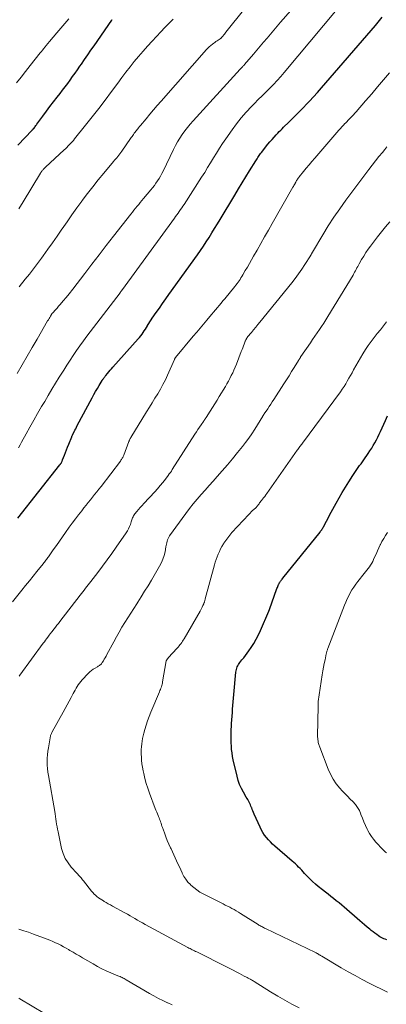
# Model space of a CAD drawing. Units: feet. Extents: x 1950000 to 1955037, y 524996 to 530000.
# Drawn here: x 1950200 to 1950301, y 527486 to 527757 of the extents above; entities that cross this region are included whole.
import ezdxf

# ---------------------------------------------------------------- set-up
doc = ezdxf.new("R2010")
doc.units = ezdxf.units.FT
doc.header["$LTSCALE"] = 100
doc.header["$MEASUREMENT"] = 0
doc.layers.add('CONTOUR INDEX', color=32, linetype='Continuous', lineweight=25)
doc.layers.add('CONTOUR INTERMEDIATE', color=40, linetype='Continuous', lineweight=15)

msp = doc.modelspace()

# ---------------------------------------------------------------- linework, layer by layer
at = {"layer": 'CONTOUR INDEX', "flags": 128}
for points, elevation in [([(1950199.32, 527619.93), (1950210.9, 527634.55), (1950210.98, 527634.64), (1950211.05, 527634.74), (1950211.12, 527634.84), (1950211.19, 527634.94), (1950211.25, 527635.05), (1950211.32, 527635.15), (1950211.37, 527635.26), (1950211.43, 527635.37), (1950211.45, 527635.42), (1950211.51, 527635.56), (1950211.57, 527635.69), (1950211.62, 527635.83), (1950211.68, 527635.97), (1950212.16, 527637.21), (1950212.45, 527637.97), (1950212.75, 527638.72), (1950213.05, 527639.48), (1950213.35, 527640.24), (1950214.18, 527642.32), (1950214.22, 527642.42), (1950214.33, 527642.66), (1950214.37, 527642.76), (1950214.42, 527642.87), (1950214.47, 527642.97), (1950214.52, 527643.07), (1950214.84, 527643.71), (1950215.06, 527644.13), (1950215.27, 527644.54), (1950215.49, 527644.96), (1950215.71, 527645.38), (1950219.8, 527653.05), (1950220.27, 527653.91), (1950220.75, 527654.77), (1950221.24, 527655.62), (1950221.75, 527656.46), (1950222.54, 527657.78), (1950222.66, 527657.96), (1950222.77, 527658.14), (1950222.88, 527658.31), (1950223, 527658.49), (1950223.12, 527658.66), (1950223.25, 527658.83), (1950223.38, 527659), (1950223.51, 527659.16), (1950223.99, 527659.73), (1950224.36, 527660.17), (1950224.74, 527660.62), (1950225.12, 527661.05), (1950225.51, 527661.49), (1950232.48, 527669.27), (1950232.84, 527669.69), (1950233.19, 527670.12), (1950233.52, 527670.57), (1950233.83, 527671.02), (1950234.13, 527671.49), (1950234.43, 527671.96), (1950234.72, 527672.43), (1950235, 527672.91), (1950235.04, 527672.98), (1950235.34, 527673.48), (1950235.65, 527673.99), (1950235.98, 527674.48), (1950236.31, 527674.97), (1950237.39, 527676.51), (1950238.27, 527677.76), (1950239.15, 527679.01), (1950240.03, 527680.26), (1950240.92, 527681.5), (1950248.74, 527692.46), (1950249.57, 527693.64), (1950250.38, 527694.82), (1950251.17, 527696.02), (1950251.95, 527697.23), (1950252.72, 527698.45), (1950253.48, 527699.68), (1950254.23, 527700.91), (1950254.97, 527702.14), (1950258.99, 527708.88), (1950260, 527710.56), (1950261.01, 527712.24), (1950262.04, 527713.91), (1950263.08, 527715.58), (1950264.8, 527718.32), (1950264.98, 527718.61), (1950265.16, 527718.9), (1950265.35, 527719.19), (1950265.53, 527719.48), (1950265.72, 527719.77), (1950265.92, 527720.05), (1950266.12, 527720.33), (1950266.33, 527720.6), (1950268.15, 527722.87), (1950268.7, 527723.54), (1950269.26, 527724.2), (1950269.85, 527724.85), (1950270.44, 527725.49), (1950270.88, 527725.95), (1950271.27, 527726.35), (1950271.65, 527726.74), (1950272.04, 527727.13), (1950272.43, 527727.53), (1950273.85, 527728.95), (1950274.95, 527730.05), (1950276.05, 527731.15), (1950277.15, 527732.25), (1950278.25, 527733.36), (1950278.4, 527733.51), (1950279.56, 527734.7), (1950280.7, 527735.91), (1950281.81, 527737.14), (1950282.91, 527738.39), (1950297.68, 527755.58), (1950299.59, 527757.83)], 1000), ([(1950199.33, 527722.59), (1950203.26, 527726.72), (1950203.33, 527726.8), (1950203.4, 527726.87), (1950203.47, 527726.94), (1950203.54, 527727.02), (1950203.61, 527727.09), (1950203.68, 527727.17), (1950203.74, 527727.25), (1950203.81, 527727.33), (1950204, 527727.59), (1950204.15, 527727.8), (1950204.31, 527728.01), (1950204.46, 527728.23), (1950204.62, 527728.44), (1950206.23, 527730.64), (1950207.2, 527731.95), (1950208.17, 527733.26), (1950209.16, 527734.55), (1950210.16, 527735.84), (1950210.95, 527736.85), (1950211.66, 527737.77), (1950212.36, 527738.69), (1950213.06, 527739.62), (1950213.74, 527740.55), (1950214.42, 527741.49), (1950215.1, 527742.43), (1950215.76, 527743.38), (1950216.43, 527744.33), (1950216.85, 527744.95), (1950217.72, 527746.22), (1950218.59, 527747.48), (1950219.46, 527748.75), (1950220.33, 527750.01), (1950225.18, 527757.08), (1950225.26, 527757.2)], 980), ([(1950300.8, 527503.82), (1950300.4, 527503.94), (1950300.02, 527504.09), (1950299.65, 527504.25), (1950299.29, 527504.44), (1950298.94, 527504.65), (1950298.58, 527504.89), (1950298.06, 527505.25), (1950297.54, 527505.61), (1950297.04, 527505.99), (1950296.55, 527506.38), (1950296.13, 527506.72), (1950295.43, 527507.29), (1950294.74, 527507.87), (1950294.05, 527508.45), (1950293.37, 527509.04), (1950289.15, 527512.73), (1950288.43, 527513.36), (1950287.69, 527513.97), (1950286.94, 527514.56), (1950286.19, 527515.15), (1950285.43, 527515.73), (1950284.68, 527516.32), (1950283.93, 527516.91), (1950283.18, 527517.51), (1950282, 527518.46), (1950281.18, 527519.15), (1950280.38, 527519.87), (1950279.62, 527520.61), (1950278.88, 527521.38), (1950278.24, 527522.08), (1950277.83, 527522.52), (1950277.42, 527522.95), (1950277, 527523.39), (1950276.58, 527523.82), (1950276.16, 527524.25), (1950275.72, 527524.67), (1950275.28, 527525.07), (1950274.83, 527525.47), (1950270.05, 527529.59), (1950269.43, 527530.15), (1950268.84, 527530.73), (1950268.27, 527531.33), (1950267.73, 527531.96), (1950267.23, 527532.62), (1950266.77, 527533.3), (1950266.37, 527534.02), (1950266, 527534.76), (1950264.38, 527538.41), (1950264.19, 527538.84), (1950264.01, 527539.26), (1950263.84, 527539.69), (1950263.68, 527540.13), (1950263.63, 527540.25), (1950263.48, 527540.62), (1950263.32, 527540.98), (1950263.15, 527541.34), (1950262.97, 527541.69), (1950262.78, 527542.03), (1950262.58, 527542.38), (1950262.39, 527542.72), (1950262.19, 527543.07), (1950261.39, 527544.44), (1950260.85, 527545.49), (1950260.36, 527546.57), (1950259.98, 527547.69), (1950259.66, 527548.83), (1950258.61, 527553.36), (1950258.42, 527554.29), (1950258.26, 527555.23), (1950258.16, 527556.17), (1950258.08, 527557.12), (1950258.04, 527558.06), (1950258.02, 527559.01), (1950258.03, 527559.96), (1950258.06, 527560.91), (1950258.16, 527563.33), (1950258.21, 527564.33), (1950258.27, 527565.34), (1950258.35, 527566.34), (1950258.43, 527567.34), (1950258.53, 527568.34), (1950258.62, 527569.34), (1950258.71, 527570.34), (1950258.8, 527571.34), (1950259.35, 527577.5), (1950259.4, 527577.87), (1950259.46, 527578.23), (1950259.56, 527578.59), (1950259.68, 527578.93), (1950259.83, 527579.27), (1950260, 527579.59), (1950260.2, 527579.9), (1950260.43, 527580.19), (1950260.99, 527580.85), (1950261.5, 527581.47), (1950262, 527582.1), (1950262.47, 527582.74), (1950262.92, 527583.4), (1950263.52, 527584.3), (1950264.23, 527585.43), (1950264.9, 527586.58), (1950265.5, 527587.77), (1950266.07, 527588.98), (1950268.38, 527594.3), (1950268.41, 527594.36), (1950268.43, 527594.42), (1950268.46, 527594.48), (1950268.48, 527594.54), (1950268.5, 527594.6), (1950268.53, 527594.66), (1950268.55, 527594.72), (1950268.57, 527594.78), (1950270.63, 527600.54), (1950270.74, 527600.81), (1950270.85, 527601.09), (1950270.96, 527601.35), (1950271.09, 527601.62), (1950271.13, 527601.71), (1950271.24, 527601.92), (1950271.36, 527602.14), (1950271.49, 527602.35), (1950271.62, 527602.55), (1950271.77, 527602.75), (1950271.91, 527602.95), (1950272.06, 527603.14), (1950272.21, 527603.34), (1950282.46, 527616.08), (1950282.62, 527616.29), (1950282.78, 527616.5), (1950282.93, 527616.72), (1950283.08, 527616.94), (1950283.21, 527617.17), (1950283.35, 527617.4), (1950283.48, 527617.63), (1950283.6, 527617.86), (1950284.23, 527619.07), (1950284.67, 527619.91), (1950285.11, 527620.75), (1950285.57, 527621.58), (1950286.02, 527622.41), (1950286.91, 527623.99), (1950287.75, 527625.47), (1950288.6, 527626.94), (1950289.48, 527628.41), (1950290.37, 527629.86), (1950291.47, 527631.63), (1950291.82, 527632.19), (1950292.19, 527632.74), (1950292.57, 527633.29), (1950292.95, 527633.82), (1950293.35, 527634.36), (1950293.74, 527634.9), (1950294.12, 527635.44), (1950294.5, 527635.98), (1950295.71, 527637.73), (1950296.2, 527638.45), (1950296.67, 527639.19), (1950297.12, 527639.93), (1950297.56, 527640.69), (1950297.97, 527641.45), (1950298.37, 527642.23), (1950298.75, 527643.01), (1950299.12, 527643.8), (1950300.47, 527646.83), (1950301.03, 527648.06)], 1020)]:
    msp.add_lwpolyline(points, dxfattribs=dict(at, elevation=elevation))
at = {"layer": 'CONTOUR INTERMEDIATE', "flags": 128}
for points, elevation in [([(1950199.71, 527683.65), (1950201.37, 527685.68), (1950202.52, 527687.11), (1950203.65, 527688.54), (1950204.75, 527690), (1950205.83, 527691.46), (1950206.32, 527692.13), (1950207.62, 527693.94), (1950208.91, 527695.76), (1950210.19, 527697.6), (1950211.45, 527699.45), (1950211.56, 527699.61), (1950212.88, 527701.53), (1950214.21, 527703.44), (1950215.57, 527705.34), (1950216.94, 527707.23), (1950217.03, 527707.34), (1950218.47, 527709.27), (1950219.94, 527711.17), (1950221.44, 527713.05), (1950222.97, 527714.9), (1950225.69, 527718.14), (1950225.97, 527718.48), (1950226.26, 527718.83), (1950226.54, 527719.17), (1950226.83, 527719.52), (1950227.1, 527719.87), (1950227.38, 527720.23), (1950227.64, 527720.59), (1950227.91, 527720.95), (1950230.34, 527724.41), (1950230.55, 527724.71), (1950230.76, 527725), (1950230.97, 527725.3), (1950231.18, 527725.59), (1950231.39, 527725.88), (1950231.61, 527726.17), (1950231.82, 527726.46), (1950232.05, 527726.75), (1950232.09, 527726.8), (1950232.33, 527727.12), (1950232.58, 527727.43), (1950232.83, 527727.73), (1950233.08, 527728.04), (1950234.61, 527729.89), (1950235.63, 527731.12), (1950236.66, 527732.34), (1950237.71, 527733.55), (1950238.75, 527734.76), (1950251.21, 527748.92), (1950251.6, 527749.34), (1950252.02, 527749.74), (1950252.45, 527750.11), (1950252.91, 527750.46), (1950253.23, 527750.69), (1950253.54, 527750.92), (1950253.85, 527751.14), (1950254.17, 527751.35), (1950254.49, 527751.56), (1950254.96, 527751.87), (1950255.04, 527751.93), (1950255.12, 527751.99), (1950255.2, 527752.06), (1950255.27, 527752.13), (1950255.34, 527752.2), (1950255.41, 527752.28), (1950255.47, 527752.36), (1950255.54, 527752.44), (1950256.16, 527753.23), (1950256.53, 527753.71), (1950256.91, 527754.19), (1950257.29, 527754.66), (1950257.66, 527755.14), (1950279.9, 527782.97)], 988), ([(1950199.52, 527639.28), (1950199.95, 527640.06), (1950200.38, 527640.84), (1950201.61, 527643.09), (1950202.66, 527644.98), (1950203.72, 527646.87), (1950204.8, 527648.75), (1950205.9, 527650.62), (1950206.74, 527652.04), (1950207.73, 527653.71), (1950208.74, 527655.39), (1950209.75, 527657.05), (1950210.76, 527658.72), (1950211.11, 527659.29), (1950211.97, 527660.66), (1950212.83, 527662.02), (1950213.71, 527663.38), (1950214.6, 527664.73), (1950215.51, 527666.06), (1950216.43, 527667.38), (1950217.38, 527668.69), (1950218.35, 527669.98), (1950227.47, 527681.99), (1950227.49, 527682.01), (1950227.5, 527682.03), (1950227.52, 527682.05), (1950227.53, 527682.07), (1950227.59, 527682.14), (1950227.61, 527682.16), (1950227.62, 527682.18), (1950227.63, 527682.2), (1950227.65, 527682.22), (1950227.72, 527682.3), (1950227.77, 527682.37), (1950227.82, 527682.43), (1950227.86, 527682.5), (1950227.91, 527682.56), (1950227.93, 527682.59), (1950227.99, 527682.67), (1950228.05, 527682.75), (1950228.11, 527682.83), (1950228.17, 527682.91), (1950242.42, 527702.53), (1950242.76, 527702.99), (1950243.09, 527703.46), (1950243.43, 527703.92), (1950243.76, 527704.39), (1950244.1, 527704.86), (1950244.42, 527705.33), (1950244.74, 527705.8), (1950245.06, 527706.28), (1950249.9, 527713.81), (1950250.74, 527715.13), (1950251.56, 527716.45), (1950252.37, 527717.78), (1950253.17, 527719.12), (1950253.98, 527720.46), (1950254.81, 527721.78), (1950255.67, 527723.08), (1950256.55, 527724.37), (1950258.26, 527726.81), (1950259.5, 527728.49), (1950260.79, 527730.13), (1950262.16, 527731.7), (1950263.59, 527733.23), (1950264.45, 527734.11), (1950265.49, 527735.16), (1950266.53, 527736.2), (1950267.58, 527737.24), (1950268.63, 527738.28), (1950269.67, 527739.32), (1950270.69, 527740.39), (1950271.67, 527741.49), (1950272.63, 527742.61), (1950298, 527773.06)], 996), ([(1950199.15, 527659.73), (1950200.52, 527662.11), (1950201.9, 527664.49), (1950203.27, 527666.86), (1950204.66, 527669.23), (1950207.55, 527674.2), (1950207.74, 527674.52), (1950207.93, 527674.84), (1950208.12, 527675.17), (1950208.31, 527675.49), (1950208.61, 527676), (1950208.65, 527676.07), (1950208.7, 527676.13), (1950208.74, 527676.19), (1950208.78, 527676.26), (1950208.83, 527676.32), (1950208.88, 527676.38), (1950208.93, 527676.44), (1950208.98, 527676.49), (1950209.73, 527677.31), (1950210.15, 527677.77), (1950210.57, 527678.24), (1950210.99, 527678.72), (1950211.39, 527679.2), (1950213.12, 527681.26), (1950213.47, 527681.68), (1950213.81, 527682.1), (1950214.15, 527682.53), (1950214.48, 527682.96), (1950217.76, 527687.26), (1950219.73, 527689.83), (1950221.71, 527692.41), (1950223.69, 527694.97), (1950225.68, 527697.54), (1950230.42, 527703.63), (1950230.85, 527704.17), (1950231.28, 527704.71), (1950231.71, 527705.25), (1950232.15, 527705.79), (1950232.59, 527706.32), (1950233.04, 527706.85), (1950233.48, 527707.38), (1950233.93, 527707.91), (1950235.94, 527710.28), (1950236.42, 527710.88), (1950236.9, 527711.5), (1950237.35, 527712.13), (1950237.78, 527712.77), (1950238.19, 527713.43), (1950238.58, 527714.1), (1950238.95, 527714.78), (1950239.29, 527715.47), (1950242.18, 527721.47), (1950242.73, 527722.53), (1950243.3, 527723.57), (1950243.93, 527724.59), (1950244.58, 527725.59), (1950245.28, 527726.56), (1950246, 527727.5), (1950246.76, 527728.42), (1950247.55, 527729.32), (1950260.52, 527743.53), (1950260.67, 527743.69), (1950260.82, 527743.85), (1950260.97, 527744.02), (1950261.11, 527744.18), (1950261.26, 527744.35), (1950261.41, 527744.51), (1950261.56, 527744.68), (1950261.7, 527744.85), (1950264.14, 527747.71), (1950265.08, 527748.81), (1950266.01, 527749.9), (1950266.95, 527751), (1950267.89, 527752.09), (1950268.83, 527753.19), (1950269.77, 527754.28), (1950270.7, 527755.38), (1950271.64, 527756.47), (1950277.24, 527763.03)], 992), ([(1950198.95, 527739.81), (1950200.23, 527741.37), (1950201.49, 527742.94), (1950202.75, 527744.52), (1950205.53, 527748.01), (1950205.85, 527748.41), (1950206.17, 527748.81), (1950206.49, 527749.21), (1950206.81, 527749.62), (1950207.24, 527750.16), (1950207.34, 527750.29), (1950207.45, 527750.42), (1950207.55, 527750.55), (1950207.66, 527750.68), (1950207.76, 527750.81), (1950207.87, 527750.94), (1950207.98, 527751.06), (1950208.09, 527751.19), (1950210.09, 527753.51), (1950211.2, 527754.8), (1950212.31, 527756.09), (1950213.42, 527757.37)], 976), ([(1950199.64, 527705.12), (1950200.79, 527707), (1950205.61, 527714.92), (1950205.7, 527715.06), (1950205.79, 527715.2), (1950205.89, 527715.34), (1950205.98, 527715.48), (1950206.08, 527715.62), (1950206.19, 527715.75), (1950206.3, 527715.88), (1950206.41, 527716), (1950206.44, 527716.03), (1950206.57, 527716.16), (1950206.7, 527716.3), (1950206.84, 527716.43), (1950206.97, 527716.55), (1950212.09, 527721.29), (1950212.47, 527721.65), (1950212.85, 527722.01), (1950213.22, 527722.39), (1950213.58, 527722.77), (1950213.94, 527723.15), (1950214.29, 527723.54), (1950214.63, 527723.94), (1950214.97, 527724.35), (1950217.99, 527728.09), (1950219.81, 527730.38), (1950221.61, 527732.68), (1950223.38, 527735.02), (1950225.12, 527737.36), (1950226.84, 527739.71), (1950227.96, 527741.21), (1950229.08, 527742.7), (1950230.23, 527744.17), (1950231.39, 527745.63), (1950232.58, 527747.07), (1950233.79, 527748.48), (1950235.03, 527749.88), (1950236.29, 527751.25), (1950238.72, 527753.84), (1950239.82, 527755), (1950240.92, 527756.14), (1950242.04, 527757.28)], 984), ([(1950197.9, 527596.88), (1950200.45, 527600.05), (1950201.49, 527601.34), (1950202.53, 527602.64), (1950203.56, 527603.93), (1950204.6, 527605.22), (1950206.29, 527607.34), (1950206.48, 527607.57), (1950206.67, 527607.82), (1950206.85, 527608.06), (1950207.04, 527608.3), (1950207.22, 527608.54), (1950207.41, 527608.79), (1950207.58, 527609.04), (1950207.76, 527609.28), (1950209.1, 527611.19), (1950209.95, 527612.39), (1950210.8, 527613.59), (1950211.65, 527614.79), (1950212.5, 527615.99), (1950213.49, 527617.38), (1950214.33, 527618.54), (1950215.18, 527619.69), (1950216.05, 527620.82), (1950216.93, 527621.95), (1950217.53, 527622.7), (1950218.13, 527623.44), (1950218.72, 527624.18), (1950219.31, 527624.93), (1950219.9, 527625.67), (1950220.48, 527626.41), (1950221.07, 527627.16), (1950221.65, 527627.91), (1950222.23, 527628.66), (1950227.56, 527635.64), (1950227.7, 527635.83), (1950227.83, 527636.02), (1950227.96, 527636.22), (1950228.08, 527636.42), (1950228.19, 527636.63), (1950228.3, 527636.84), (1950228.4, 527637.05), (1950228.49, 527637.27), (1950229.89, 527640.98), (1950229.95, 527641.12), (1950230.01, 527641.27), (1950230.07, 527641.41), (1950230.13, 527641.56), (1950230.2, 527641.7), (1950230.27, 527641.84), (1950230.35, 527641.97), (1950230.43, 527642.11), (1950234.78, 527649.22), (1950235.54, 527650.46), (1950236.3, 527651.69), (1950237.07, 527652.93), (1950237.83, 527654.17), (1950238.57, 527655.42), (1950239.27, 527656.69), (1950239.92, 527657.99), (1950240.53, 527659.3), (1950242.42, 527663.6), (1950242.45, 527663.68), (1950242.49, 527663.76), (1950242.53, 527663.83), (1950242.57, 527663.91), (1950242.61, 527663.98), (1950242.66, 527664.05), (1950242.71, 527664.12), (1950242.76, 527664.19), (1950247.62, 527670), (1950248.55, 527671.11), (1950249.48, 527672.22), (1950250.41, 527673.33), (1950251.34, 527674.44), (1950252.17, 527675.44), (1950252.68, 527676.05), (1950253.2, 527676.66), (1950253.71, 527677.27), (1950254.23, 527677.88), (1950254.74, 527678.49), (1950255.26, 527679.11), (1950255.77, 527679.72), (1950256.27, 527680.34), (1950259.05, 527683.72), (1950259.35, 527684.1), (1950259.64, 527684.48), (1950259.93, 527684.87), (1950260.2, 527685.26), (1950260.47, 527685.66), (1950260.73, 527686.06), (1950260.98, 527686.47), (1950261.23, 527686.89), (1950261.9, 527688.06), (1950262.48, 527689.06), (1950263.06, 527690.06), (1950263.64, 527691.06), (1950264.21, 527692.07), (1950265.15, 527693.72), (1950266.19, 527695.55), (1950267.23, 527697.38), (1950268.27, 527699.2), (1950269.32, 527701.03), (1950275, 527711.01), (1950275.15, 527711.28), (1950275.3, 527711.55), (1950275.45, 527711.82), (1950275.6, 527712.09), (1950275.64, 527712.18), (1950275.77, 527712.41), (1950275.9, 527712.63), (1950276.03, 527712.85), (1950276.16, 527713.08), (1950276.3, 527713.29), (1950276.45, 527713.51), (1950276.6, 527713.71), (1950276.76, 527713.92), (1950277.94, 527715.37), (1950278.69, 527716.29), (1950279.45, 527717.21), (1950280.22, 527718.12), (1950281, 527719.02), (1950287.65, 527726.72), (1950288.06, 527727.19), (1950288.48, 527727.65), (1950288.9, 527728.11), (1950289.32, 527728.56), (1950289.44, 527728.69), (1950289.81, 527729.07), (1950290.18, 527729.46), (1950290.55, 527729.84), (1950290.92, 527730.22), (1950291.29, 527730.6), (1950291.66, 527730.99), (1950292.02, 527731.39), (1950292.37, 527731.79), (1950295.01, 527734.81), (1950296.67, 527736.73), (1950298.31, 527738.67), (1950299.94, 527740.62), (1950301.56, 527742.58)], 1004), ([(1950199.69, 527576.37), (1950199.91, 527576.68), (1950206.35, 527585.46), (1950206.65, 527585.87), (1950206.96, 527586.28), (1950207.27, 527586.69), (1950207.57, 527587.09), (1950208.01, 527587.67), (1950208.1, 527587.79), (1950208.19, 527587.91), (1950208.28, 527588.02), (1950208.37, 527588.14), (1950208.46, 527588.26), (1950208.54, 527588.37), (1950208.63, 527588.49), (1950208.72, 527588.6), (1950209.33, 527589.38), (1950209.72, 527589.88), (1950210.11, 527590.39), (1950210.5, 527590.89), (1950210.89, 527591.4), (1950216.54, 527598.69), (1950216.9, 527599.16), (1950217.27, 527599.64), (1950217.63, 527600.11), (1950217.99, 527600.59), (1950218.36, 527601.07), (1950218.72, 527601.54), (1950219.09, 527602.02), (1950219.45, 527602.49), (1950221.35, 527604.97), (1950222.65, 527606.69), (1950223.94, 527608.42), (1950225.2, 527610.18), (1950226.44, 527611.94), (1950229.18, 527615.89), (1950229.52, 527616.44), (1950229.83, 527617), (1950230.08, 527617.59), (1950230.3, 527618.2), (1950230.5, 527618.85), (1950230.6, 527619.14), (1950230.7, 527619.43), (1950230.8, 527619.72), (1950230.91, 527620.01), (1950231.04, 527620.28), (1950231.18, 527620.55), (1950231.35, 527620.8), (1950231.54, 527621.05), (1950232.08, 527621.7), (1950232.55, 527622.26), (1950233.03, 527622.81), (1950233.52, 527623.35), (1950234.01, 527623.9), (1950237.03, 527627.17), (1950237.78, 527628.01), (1950238.52, 527628.87), (1950239.24, 527629.75), (1950239.94, 527630.64), (1950240.72, 527631.68), (1950241.01, 527632.07), (1950241.3, 527632.47), (1950241.57, 527632.87), (1950241.84, 527633.28), (1950248.06, 527643.05), (1950248.47, 527643.68), (1950248.88, 527644.31), (1950249.3, 527644.94), (1950249.73, 527645.56), (1950250.4, 527646.52), (1950250.49, 527646.66), (1950250.59, 527646.8), (1950250.69, 527646.94), (1950250.79, 527647.08), (1950250.88, 527647.22), (1950250.98, 527647.36), (1950251.07, 527647.51), (1950251.17, 527647.65), (1950252.26, 527649.39), (1950252.89, 527650.4), (1950253.52, 527651.42), (1950254.15, 527652.43), (1950254.77, 527653.45), (1950256.43, 527656.16), (1950256.86, 527656.9), (1950257.28, 527657.64), (1950257.68, 527658.39), (1950258.07, 527659.15), (1950258.44, 527659.92), (1950258.8, 527660.69), (1950259.13, 527661.48), (1950259.45, 527662.27), (1950260.82, 527665.81), (1950261.02, 527666.32), (1950261.22, 527666.83), (1950261.42, 527667.34), (1950261.61, 527667.85), (1950261.91, 527668.6), (1950261.96, 527668.74), (1950262.01, 527668.87), (1950262.07, 527669), (1950262.13, 527669.12), (1950262.18, 527669.22), (1950262.22, 527669.3), (1950262.26, 527669.37), (1950262.31, 527669.45), (1950262.35, 527669.52), (1950262.4, 527669.59), (1950262.46, 527669.66), (1950262.51, 527669.72), (1950262.56, 527669.79), (1950263.62, 527671.07), (1950264.2, 527671.77), (1950264.78, 527672.48), (1950265.35, 527673.19), (1950265.93, 527673.9), (1950274.69, 527684.72), (1950275.64, 527685.94), (1950276.56, 527687.17), (1950277.44, 527688.44), (1950278.29, 527689.73), (1950279.83, 527692.17), (1950279.88, 527692.26), (1950279.94, 527692.34), (1950279.99, 527692.43), (1950280.04, 527692.53), (1950280.06, 527692.57), (1950280.1, 527692.64), (1950280.13, 527692.71), (1950280.17, 527692.78), (1950280.21, 527692.84), (1950280.24, 527692.91), (1950280.28, 527692.98), (1950280.32, 527693.05), (1950280.36, 527693.11), (1950283.2, 527697.92), (1950284.7, 527700.36), (1950286.25, 527702.77), (1950287.88, 527705.12), (1950289.56, 527707.44), (1950295.93, 527715.91), (1950296.84, 527717.1), (1950297.75, 527718.29), (1950298.68, 527719.46), (1950299.62, 527720.62), (1950300.25, 527721.39), (1950300.88, 527722.17)], 1008), ([(1950276.73, 527485.05), (1950274.74, 527486.1), (1950272.76, 527487.18), (1950270.82, 527488.31), (1950268.89, 527489.48), (1950264.32, 527492.31), (1950264.08, 527492.45), (1950263.85, 527492.59), (1950263.61, 527492.73), (1950263.37, 527492.87), (1950263.31, 527492.91), (1950263.1, 527493.02), (1950262.89, 527493.14), (1950262.68, 527493.25), (1950262.47, 527493.36), (1950262.26, 527493.47), (1950262.04, 527493.58), (1950261.83, 527493.69), (1950261.62, 527493.8), (1950260.29, 527494.5), (1950259.42, 527494.96), (1950258.54, 527495.41), (1950257.66, 527495.86), (1950256.77, 527496.31), (1950248.54, 527500.45), (1950248.24, 527500.6), (1950247.93, 527500.75), (1950247.62, 527500.91), (1950247.32, 527501.06), (1950247.01, 527501.21), (1950246.71, 527501.37), (1950246.4, 527501.52), (1950246.1, 527501.68), (1950234.33, 527508.04), (1950233.63, 527508.42), (1950232.94, 527508.81), (1950232.25, 527509.21), (1950231.57, 527509.61), (1950230.89, 527510.02), (1950230.21, 527510.42), (1950229.52, 527510.81), (1950228.82, 527511.19), (1950225.39, 527513.08), (1950224.81, 527513.4), (1950224.24, 527513.72), (1950223.66, 527514.04), (1950223.09, 527514.37), (1950222.87, 527514.5), (1950222.42, 527514.77), (1950221.97, 527515.06), (1950221.54, 527515.37), (1950221.11, 527515.69), (1950220.71, 527516.04), (1950220.32, 527516.4), (1950219.96, 527516.79), (1950219.62, 527517.2), (1950217.38, 527520.03), (1950217.16, 527520.3), (1950216.95, 527520.56), (1950216.73, 527520.83), (1950216.5, 527521.09), (1950216.28, 527521.35), (1950216.06, 527521.6), (1950215.83, 527521.86), (1950215.6, 527522.11), (1950214.05, 527523.82), (1950213.15, 527524.98), (1950212.39, 527526.21), (1950211.83, 527527.54), (1950211.4, 527528.95), (1950210.4, 527533.54), (1950210.26, 527534.24), (1950210.13, 527534.93), (1950210.03, 527535.63), (1950209.93, 527536.33), (1950209.84, 527537.04), (1950209.75, 527537.74), (1950209.64, 527538.44), (1950209.52, 527539.13), (1950207.78, 527549.01), (1950207.63, 527549.96), (1950207.52, 527550.92), (1950207.46, 527551.87), (1950207.43, 527552.84), (1950207.45, 527553.8), (1950207.5, 527554.75), (1950207.61, 527555.71), (1950207.74, 527556.66), (1950208.21, 527559.37), (1950208.25, 527559.59), (1950208.3, 527559.8), (1950208.37, 527560.01), (1950208.44, 527560.22), (1950208.52, 527560.42), (1950208.61, 527560.63), (1950208.71, 527560.83), (1950208.81, 527561.02), (1950211.81, 527566.49), (1950212.36, 527567.5), (1950212.92, 527568.51), (1950213.46, 527569.52), (1950214.01, 527570.54), (1950214.56, 527571.57), (1950214.83, 527572.07), (1950215.11, 527572.56), (1950215.39, 527573.06), (1950215.67, 527573.55), (1950215.97, 527574.03), (1950216.29, 527574.49), (1950216.64, 527574.93), (1950217.01, 527575.36), (1950218.68, 527577.14), (1950219.12, 527577.56), (1950219.57, 527577.96), (1950220.06, 527578.3), (1950220.58, 527578.62), (1950221.25, 527578.99), (1950221.44, 527579.1), (1950221.63, 527579.22), (1950221.82, 527579.35), (1950222, 527579.49), (1950222.17, 527579.64), (1950222.32, 527579.8), (1950222.46, 527579.97), (1950222.59, 527580.16), (1950222.87, 527580.61), (1950223.12, 527581.03), (1950223.37, 527581.45), (1950223.61, 527581.88), (1950223.84, 527582.31), (1950225.74, 527585.86), (1950226.47, 527587.2), (1950227.22, 527588.53), (1950227.99, 527589.85), (1950228.78, 527591.16), (1950229.59, 527592.46), (1950230.4, 527593.76), (1950231.22, 527595.05), (1950232.04, 527596.34), (1950232.32, 527596.77), (1950233.29, 527598.27), (1950234.23, 527599.78), (1950235.16, 527601.31), (1950236.08, 527602.84), (1950238.35, 527606.72), (1950238.84, 527607.66), (1950239.26, 527608.63), (1950239.58, 527609.63), (1950239.83, 527610.66), (1950240.07, 527611.96), (1950240.15, 527612.36), (1950240.23, 527612.75), (1950240.31, 527613.15), (1950240.4, 527613.55), (1950240.51, 527613.93), (1950240.66, 527614.3), (1950240.84, 527614.65), (1950241.06, 527614.99), (1950245.56, 527621.2), (1950246.55, 527622.53), (1950247.58, 527623.84), (1950248.64, 527625.12), (1950249.73, 527626.38), (1950250.83, 527627.62), (1950251.94, 527628.86), (1950253.05, 527630.11), (1950254.15, 527631.35), (1950255.58, 527632.96), (1950257.01, 527634.6), (1950258.41, 527636.26), (1950259.78, 527637.95), (1950261.13, 527639.66), (1950262, 527640.78), (1950262.87, 527641.96), (1950263.72, 527643.15), (1950264.53, 527644.38), (1950265.3, 527645.62), (1950266.72, 527648), (1950266.76, 527648.07), (1950266.81, 527648.14), (1950266.85, 527648.21), (1950266.89, 527648.29), (1950266.94, 527648.36), (1950266.98, 527648.43), (1950267.03, 527648.5), (1950267.07, 527648.57), (1950267.11, 527648.62), (1950267.17, 527648.71), (1950267.23, 527648.81), (1950267.3, 527648.9), (1950267.36, 527649), (1950268.08, 527650.05), (1950268.49, 527650.67), (1950268.91, 527651.3), (1950269.32, 527651.92), (1950269.73, 527652.55), (1950272.54, 527656.9), (1950273.25, 527658.01), (1950273.95, 527659.13), (1950274.64, 527660.25), (1950275.33, 527661.37), (1950276.53, 527663.35), (1950276.61, 527663.49), (1950276.7, 527663.63), (1950276.78, 527663.77), (1950276.87, 527663.91), (1950276.96, 527664.05), (1950277.05, 527664.19), (1950277.14, 527664.32), (1950277.23, 527664.46), (1950279.82, 527668.21), (1950280.44, 527669.11), (1950281.06, 527670), (1950281.67, 527670.9), (1950282.28, 527671.81), (1950282.89, 527672.71), (1950283.48, 527673.63), (1950284.07, 527674.55), (1950284.64, 527675.47), (1950291.55, 527686.86), (1950291.77, 527687.24), (1950291.99, 527687.62), (1950292.21, 527688.01), (1950292.42, 527688.41), (1950292.62, 527688.8), (1950292.83, 527689.19), (1950293.04, 527689.58), (1950293.26, 527689.97), (1950293.91, 527691.13), (1950294.48, 527692.09), (1950295.07, 527693.03), (1950295.7, 527693.94), (1950296.35, 527694.84), (1950297.18, 527695.93), (1950298.28, 527697.35), (1950299.39, 527698.76), (1950300.52, 527700.16), (1950301.66, 527701.55)], 1012), ([(1950301.03, 527489.4), (1950296.02, 527491.89), (1950294.05, 527492.9), (1950292.1, 527493.93), (1950290.17, 527495.01), (1950288.25, 527496.11), (1950282.96, 527499.25), (1950282.8, 527499.35), (1950282.64, 527499.44), (1950282.49, 527499.54), (1950282.33, 527499.64), (1950282.27, 527499.69), (1950282.14, 527499.77), (1950282.02, 527499.85), (1950281.89, 527499.92), (1950281.76, 527500), (1950281.63, 527500.07), (1950281.5, 527500.14), (1950281.37, 527500.21), (1950281.23, 527500.27), (1950267.46, 527506.88), (1950267.2, 527507), (1950266.94, 527507.13), (1950266.69, 527507.27), (1950266.43, 527507.41), (1950266.18, 527507.55), (1950265.93, 527507.7), (1950265.68, 527507.85), (1950265.43, 527508), (1950260.6, 527511.04), (1950260.02, 527511.4), (1950259.43, 527511.75), (1950258.84, 527512.09), (1950258.24, 527512.41), (1950257.63, 527512.73), (1950257.03, 527513.05), (1950256.42, 527513.36), (1950255.82, 527513.67), (1950250.37, 527516.43), (1950249.45, 527516.95), (1950248.56, 527517.52), (1950247.73, 527518.16), (1950246.93, 527518.86), (1950246.8, 527518.99), (1950246.14, 527519.69), (1950245.54, 527520.44), (1950245.03, 527521.25), (1950244.58, 527522.1), (1950244.52, 527522.22), (1950244.14, 527523.05), (1950243.77, 527523.87), (1950243.39, 527524.7), (1950243.02, 527525.52), (1950242.64, 527526.35), (1950242.26, 527527.17), (1950241.87, 527527.99), (1950241.48, 527528.81), (1950241.31, 527529.15), (1950240.85, 527530.14), (1950240.42, 527531.15), (1950240.02, 527532.17), (1950239.65, 527533.2), (1950239.13, 527534.73), (1950239, 527535.11), (1950238.87, 527535.49), (1950238.75, 527535.87), (1950238.62, 527536.25), (1950238.49, 527536.63), (1950238.35, 527537.01), (1950238.2, 527537.38), (1950238.05, 527537.75), (1950237.95, 527537.99), (1950237.74, 527538.48), (1950237.54, 527538.97), (1950237.35, 527539.47), (1950237.15, 527539.96), (1950235.54, 527544.19), (1950235.07, 527545.5), (1950234.65, 527546.83), (1950234.28, 527548.18), (1950233.96, 527549.54), (1950233.79, 527550.34), (1950233.61, 527551.31), (1950233.47, 527552.29), (1950233.38, 527553.27), (1950233.32, 527554.25), (1950233.3, 527554.74), (1950233.3, 527555.48), (1950233.31, 527556.23), (1950233.35, 527556.97), (1950233.42, 527557.72), (1950233.52, 527558.46), (1950233.64, 527559.2), (1950233.79, 527559.93), (1950233.97, 527560.65), (1950234.25, 527561.66), (1950234.61, 527562.88), (1950235, 527564.08), (1950235.44, 527565.27), (1950235.91, 527566.45), (1950238.29, 527572.06), (1950238.43, 527572.4), (1950238.57, 527572.74), (1950238.7, 527573.09), (1950238.82, 527573.44), (1950238.93, 527573.79), (1950239.03, 527574.15), (1950239.11, 527574.5), (1950239.18, 527574.87), (1950240.16, 527580.58), (1950240.16, 527580.6), (1950240.16, 527580.62), (1950240.17, 527580.64), (1950240.18, 527580.65), (1950240.21, 527580.73), (1950240.22, 527580.75), (1950240.23, 527580.76), (1950240.24, 527580.78), (1950240.26, 527580.8), (1950240.38, 527580.96), (1950240.42, 527581.01), (1950240.46, 527581.07), (1950240.51, 527581.13), (1950240.56, 527581.18), (1950240.6, 527581.24), (1950240.65, 527581.29), (1950240.7, 527581.35), (1950240.74, 527581.4), (1950243.16, 527584.09), (1950243.43, 527584.39), (1950243.69, 527584.7), (1950243.94, 527585.01), (1950244.18, 527585.33), (1950244.42, 527585.66), (1950244.65, 527585.99), (1950244.86, 527586.33), (1950245.07, 527586.67), (1950249.47, 527594.27), (1950249.69, 527594.65), (1950249.89, 527595.04), (1950250.09, 527595.43), (1950250.27, 527595.83), (1950250.48, 527596.29), (1950250.55, 527596.46), (1950250.62, 527596.63), (1950250.68, 527596.81), (1950250.73, 527596.98), (1950250.77, 527597.16), (1950250.82, 527597.34), (1950250.87, 527597.52), (1950250.91, 527597.7), (1950253.44, 527607.04), (1950253.66, 527607.79), (1950253.9, 527608.54), (1950254.17, 527609.28), (1950254.46, 527610), (1950254.78, 527610.72), (1950255.12, 527611.42), (1950255.49, 527612.11), (1950255.89, 527612.79), (1950256.03, 527613.01), (1950256.53, 527613.78), (1950257.07, 527614.52), (1950257.64, 527615.23), (1950258.24, 527615.93), (1950262.87, 527620.93), (1950263.21, 527621.29), (1950263.55, 527621.64), (1950263.91, 527621.98), (1950264.28, 527622.31), (1950264.81, 527622.77), (1950264.91, 527622.87), (1950265.01, 527622.97), (1950265.11, 527623.07), (1950265.2, 527623.18), (1950265.29, 527623.3), (1950265.38, 527623.41), (1950265.46, 527623.53), (1950265.54, 527623.65), (1950265.7, 527623.88), (1950265.86, 527624.12), (1950266.03, 527624.35), (1950266.21, 527624.58), (1950266.38, 527624.81), (1950266.64, 527625.13), (1950266.95, 527625.52), (1950267.25, 527625.91), (1950267.55, 527626.31), (1950267.84, 527626.71), (1950276.22, 527638.61), (1950276.39, 527638.85), (1950276.57, 527639.1), (1950276.74, 527639.34), (1950276.92, 527639.59), (1950277.09, 527639.83), (1950277.27, 527640.08), (1950277.44, 527640.32), (1950277.62, 527640.56), (1950288.07, 527654.68), (1950288.58, 527655.4), (1950289.07, 527656.13), (1950289.53, 527656.88), (1950289.97, 527657.64), (1950290.4, 527658.41), (1950290.83, 527659.18), (1950291.27, 527659.95), (1950291.71, 527660.71), (1950294.27, 527665.16), (1950294.98, 527666.32), (1950295.72, 527667.46), (1950296.52, 527668.57), (1950297.36, 527669.64), (1950298.22, 527670.71), (1950299.07, 527671.78), (1950299.91, 527672.85), (1950300.74, 527673.94)], 1016), ([(1950300.75, 527527.71), (1950300.52, 527527.93), (1950299.81, 527528.6), (1950299.12, 527529.29), (1950298.44, 527530), (1950297.78, 527530.72), (1950297.16, 527531.47), (1950296.59, 527532.25), (1950296.08, 527533.07), (1950295.61, 527533.93), (1950295.43, 527534.29), (1950294.97, 527535.28), (1950294.52, 527536.28), (1950294.12, 527537.29), (1950293.73, 527538.31), (1950293.7, 527538.41), (1950293.29, 527539.35), (1950292.8, 527540.25), (1950292.19, 527541.06), (1950291.5, 527541.83), (1950290.76, 527542.56), (1950290.03, 527543.31), (1950289.31, 527544.06), (1950288.6, 527544.83), (1950287.91, 527545.58), (1950286.94, 527546.78), (1950286.07, 527548.04), (1950285.34, 527549.38), (1950284.7, 527550.79), (1950282.37, 527556.86), (1950282.28, 527557.1), (1950282.2, 527557.34), (1950282.13, 527557.59), (1950282.06, 527557.83), (1950282, 527558.08), (1950281.95, 527558.33), (1950281.91, 527558.58), (1950281.87, 527558.84), (1950281.84, 527559.1), (1950281.82, 527559.35), (1950281.81, 527559.61), (1950281.81, 527559.87), (1950281.95, 527568.15), (1950281.97, 527568.77), (1950282, 527569.39), (1950282.06, 527570.01), (1950282.12, 527570.63), (1950282.2, 527571.25), (1950282.28, 527571.86), (1950282.37, 527572.48), (1950282.47, 527573.09), (1950283.1, 527576.8), (1950283.27, 527577.82), (1950283.46, 527578.84), (1950283.65, 527579.87), (1950283.85, 527580.88), (1950284.18, 527582.56), (1950284.22, 527582.74), (1950284.26, 527582.92), (1950284.31, 527583.1), (1950284.36, 527583.27), (1950284.42, 527583.45), (1950284.48, 527583.62), (1950284.54, 527583.8), (1950284.61, 527583.97), (1950289.23, 527595.93), (1950289.58, 527596.79), (1950289.95, 527597.65), (1950290.36, 527598.49), (1950290.78, 527599.33), (1950291.25, 527600.14), (1950291.74, 527600.93), (1950292.27, 527601.7), (1950292.83, 527602.45), (1950294.58, 527604.64), (1950294.94, 527605.11), (1950295.31, 527605.57), (1950295.67, 527606.04), (1950296.03, 527606.51), (1950296.36, 527606.99), (1950296.68, 527607.48), (1950296.96, 527608), (1950297.21, 527608.53), (1950297.49, 527609.17), (1950297.87, 527610.03), (1950298.26, 527610.89), (1950298.65, 527611.74), (1950299.05, 527612.59), (1950299.07, 527612.63), (1950299.51, 527613.49), (1950299.98, 527614.33), (1950300.49, 527615.14), (1950301.04, 527615.93)], 1024), ([(1950241.8, 527485.84), (1950240.58, 527486.41), (1950240.51, 527486.44), (1950239.26, 527487.04), (1950238.02, 527487.66), (1950236.8, 527488.32), (1950235.6, 527489), (1950229.15, 527492.8), (1950228.88, 527492.96), (1950228.6, 527493.11), (1950228.32, 527493.25), (1950228.04, 527493.39), (1950227.75, 527493.52), (1950227.46, 527493.64), (1950227.17, 527493.77), (1950226.88, 527493.89), (1950224.93, 527494.69), (1950223.67, 527495.24), (1950222.43, 527495.82), (1950221.22, 527496.46), (1950220.03, 527497.13), (1950217.16, 527498.81), (1950216.28, 527499.33), (1950215.41, 527499.85), (1950214.53, 527500.36), (1950213.66, 527500.88), (1950213.32, 527501.08), (1950212.61, 527501.49), (1950211.9, 527501.89), (1950211.18, 527502.27), (1950210.45, 527502.64), (1950209.69, 527502.99), (1950208.94, 527503.33), (1950208.18, 527503.65), (1950207.41, 527503.95), (1950203.64, 527505.37), (1950202.32, 527505.85), (1950201, 527506.3), (1950199.66, 527506.72)], 1008), ([(1950210.08, 527481.47), (1950199.93, 527487.52), (1950199.59, 527487.72)], 1004)]:
    msp.add_lwpolyline(points, dxfattribs=dict(at, elevation=elevation))

doc.saveas('drawing.dxf')
